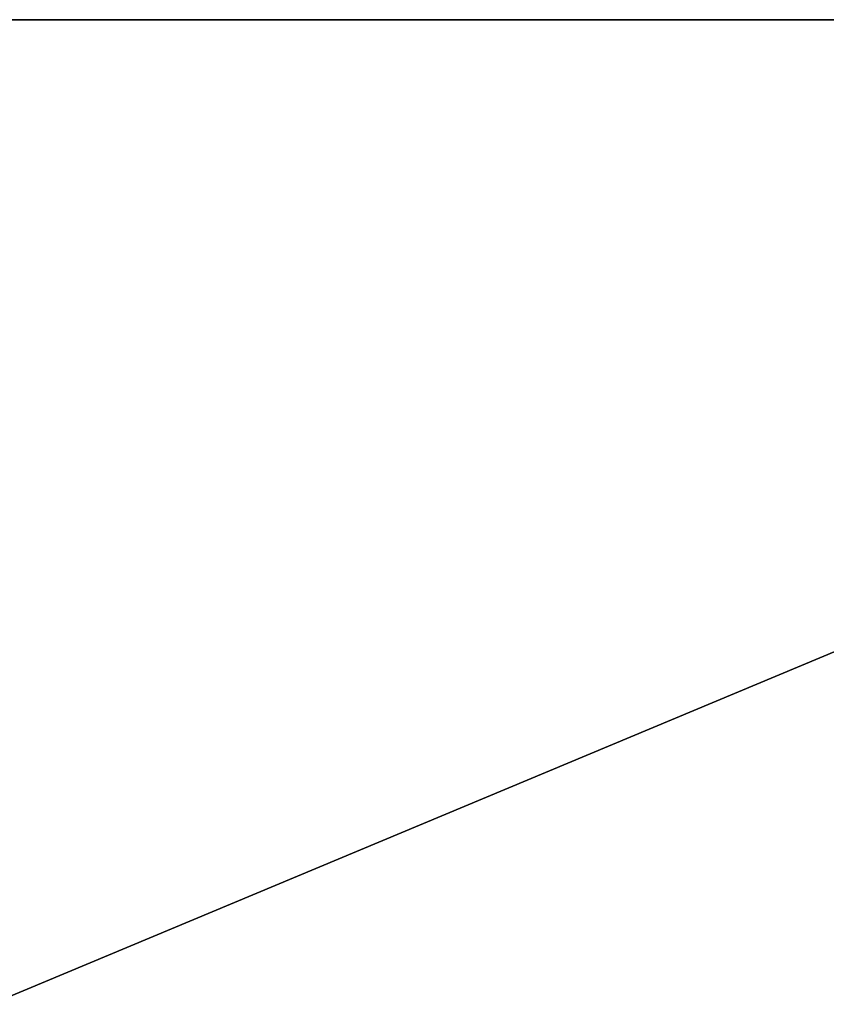
# Model space of a CAD drawing. Units: millimetres. Extents: x -136 to 31, y -230 to 10.
# Drawn here: x -117 to -106, y -14 to 0 of the extents above; entities that cross this region are included whole.
import ezdxf

# ---------------------------------------------------------------- set-up
doc = ezdxf.new("R2010")
doc.units = ezdxf.units.MM
doc.header["$LTSCALE"] = 65.185185
for name, color, linetype in [('1', 7, 'CONTINUOUS'), ('4', 7, 'CONTINUOUS'), ('8', 7, 'CONTINUOUS')]:
    doc.layers.add(name, color=color, linetype=linetype)

msp = doc.modelspace()

# ---------------------------------------------------------------- linework, layer by layer
at = {"layer": '1', "color": 254, "linetype": 'Continuous', "true_color": 0xe6e6e6}
for points in [[(-83.875, 0, 30.125), (-83.875, 0, -30.125), (-136.125, 0, 30.125), (-83.875, 0, 30.125)], [(-136.125, 0, 30.125), (-83.875, 0, -30.125), (-136.125, 0, -30.125), (-136.125, 0, 30.125)], [(-136.125, 0, -30.125), (-83.875, 0, -30.125), (-84.168, 0, -30.832), (-136.125, 0, -30.125)], [(-135.832, 0, 30.832), (-83.875, 0, 30.125), (-136.125, 0, 30.125), (-135.832, 0, 30.832)], [(-135.832, 0, -30.832), (-136.125, 0, -30.125), (-84.168, 0, -30.832), (-135.832, 0, -30.832)], [(-84.168, 0, 30.832), (-83.875, 0, 30.125), (-135.832, 0, 30.832), (-84.168, 0, 30.832)], [(-135.125, 0, 31.125), (-84.168, 0, 30.832), (-135.832, 0, 30.832), (-135.125, 0, 31.125)], [(-135.125, 0, -31.125), (-135.832, 0, -30.832), (-84.875, 0, -31.125), (-135.125, 0, -31.125)], [(-84.875, 0, -31.125), (-135.832, 0, -30.832), (-84.168, 0, -30.832), (-84.875, 0, -31.125)], [(-84.875, 0, 31.125), (-84.168, 0, 30.832), (-135.125, 0, 31.125), (-84.875, 0, 31.125)]]:
    msp.add_3dface(points, dxfattribs=at)
at = {"layer": '4', "color": 254, "linetype": 'Continuous', "true_color": 0xe6e6e6}
for points in [[(-135.125, 0, -31.125), (-84.875, 0, -31.125), (-135.125, -21, -31.125), (-135.125, 0, -31.125)], [(-135.125, -21, -31.125), (-84.875, 0, -31.125), (-84.875, -21, -31.125), (-135.125, -21, -31.125)]]:
    msp.add_3dface(points, dxfattribs=at)
at = {"layer": '8', "color": 254, "linetype": 'Continuous', "true_color": 0xe6e6e6}
for points in [[(-84.875, 0, 31.125), (-135.125, 0, 31.125), (-135.125, -229, 31.125), (-84.875, 0, 31.125)], [(-84.875, -229, 31.125), (-84.875, 0, 31.125), (-135.125, -229, 31.125), (-84.875, -229, 31.125)]]:
    msp.add_3dface(points, dxfattribs=at)

doc.saveas('drawing.dxf')
